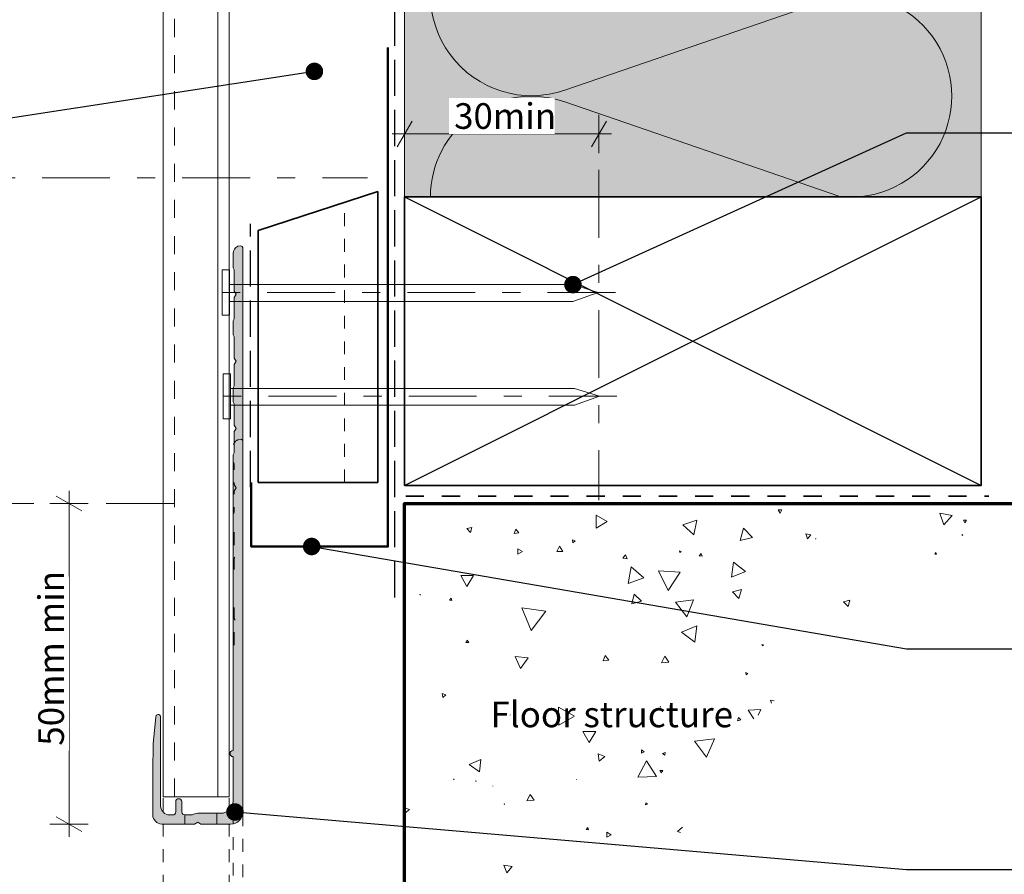
# Model space of a CAD drawing. Units: millimetres. Extents: x -211 to 155, y -234 to 200.
# Drawn here: x -87 to 67, y -143 to -10 of the extents above; entities that cross this region are included whole.
import ezdxf

# ---------------------------------------------------------------- set-up
doc = ezdxf.new("R2010")
doc.units = ezdxf.units.MM
doc.header["$MEASUREMENT"] = 0
doc.set_wipeout_variables(frame=1)
for name, pattern in [('Contour Line', [4, 2, -2]), ('Double Dashed', [21.872221469879157, 10.58333301544189, -4.233333110809326, 2.822222232818604, -4.233333110809337]), ('Hidden Line', [7.824444465637205, 5.644444465637207, -2.179999999999998]), ('Small Dashed', [5.6444444444432, 2.8222222222216, -2.8222222222216]), ('Wipeout_Contour', [1000, 0, -1000])]:
    doc.linetypes.add(name, pattern=pattern)
for name, color, linetype, lineweight in [('0_Pen_No__1', 7, 'Continuous', 18), ('0_Pen_No__181', 7, 'Continuous', 5), ('0_Pen_No__182', 7, 'Continuous', 13), ('0_Pen_No__183', 7, 'Continuous', 18), ('0_Pen_No__184', 7, 'Continuous', 25), ('0_Pen_No__185', 7, 'Continuous', 35), ('0_Pen_No__186', 7, 'Continuous', 50), ('0_Pen_No__187', 7, 'Continuous', 70), ('0_Pen_No__201', 1, 'Continuous', 25), ('0_Pen_No__41', 7, 'Continuous', 35), ('0_Pen_No__86', 7, 'Continuous', 25)]:
    doc.layers.add(name, color=color, linetype=linetype, lineweight=lineweight)
for name, color, linetype, lineweight, true_color in [('0_Pen_No__191', 7, 'Continuous', 13, 0xe8e8e8), ('0_Pen_No__193', 7, 'Continuous', 13, 0xb9b9b9), ('0_Pen_No__195', 7, 'Continuous', 13, 0x8b8b8b), ('0_Pen_No__196', 7, 'Continuous', 13, 0x747474), ('0_Pen_No__199', 7, 'Continuous', 13, 0x2e2e2e), ('0_Pen_No__215', 7, 'Continuous', 25, 0x8b8b8b), ('0_Pen_No__236', 7, 'Continuous', 0, 0xf5f2da)]:
    doc.layers.add(name, color=color, linetype=linetype, lineweight=lineweight, true_color=true_color)
doc.styles.add('GENERATED_STYLE_1', font='arial.ttf')
doc.dimstyles.new('GENERATED_STYLE__1', dxfattribs={"dimtxt": 4, "dimasz": 3.04, "dimexe": 0.18, "dimexo": 0.0625, "dimgap": 0.09, "dimtad": 1, "dimdec": 0, "dimzin": 0, "dimdsep": 46, "dimtxsty": 'GENERATED_STYLE_1', "dimblk": 'ARROWHEAD_2', "dimblk1": 'ARROWHEAD_2', "dimblk2": 'ARROWHEAD_2', "dimcen": 0.09, "dimse1": 1, "dimse2": 1, "dimclrd": 7, "dimclre": 7, "dimclrt": 7, "dimadec": 0, "dimazin": 0, "dimtfac": 1, "dimtdec": 4, "dimtmove": 0, "dimatfit": 3, "dimfxl": 1, "dimtolj": 1, "dimtzin": 0, "dimarcsym": 0})
doc.dimstyles.new('GENERATED_STYLE__2', dxfattribs={"dimtxt": 4, "dimasz": 3.04, "dimexe": 0.18, "dimexo": 0.0625, "dimgap": 0.09, "dimtad": 1, "dimtih": 1, "dimtoh": 1, "dimdec": 0, "dimzin": 0, "dimdsep": 46, "dimtxsty": 'GENERATED_STYLE_1', "dimblk": 'ARROWHEAD_2', "dimblk1": 'ARROWHEAD_2', "dimblk2": 'ARROWHEAD_2', "dimcen": 0.09, "dimse1": 1, "dimse2": 1, "dimclrd": 7, "dimclre": 7, "dimclrt": 7, "dimadec": 0, "dimazin": 0, "dimtfac": 1, "dimtdec": 4, "dimtmove": 0, "dimatfit": 3, "dimfxl": 1, "dimtolj": 1, "dimtzin": 0, "dimarcsym": 0})
doc.dimstyles.new('GENERATED_STYLE__3', dxfattribs={"dimtxt": 0.18, "dimasz": 5.472, "dimexe": 0.18, "dimexo": 0.0625, "dimgap": 0.09, "dimtad": 0, "dimtih": 1, "dimtoh": 1, "dimdec": 4, "dimzin": 0, "dimdsep": 46, "dimcen": 0.09, "dimadec": 0, "dimazin": 0, "dimtfac": 1, "dimtdec": 4, "dimtmove": 0, "dimatfit": 3, "dimldrblk": 'ARROWHEAD_11', "dimfxl": 1, "dimtolj": 1, "dimtzin": 0, "dimarcsym": 0})

# ---------------------------------------------------------------- blocks, each defined once
blk = doc.blocks.new('*X4')
at = {"layer": '0_Pen_No__195', "color": 252, "linetype": 'Continuous', "lineweight": 13, "true_color": 0x8b8b8b}
for p, q in [((16.378712223818, -85.4503686119894), (16.38233588671529, -85.65935239722906)), ((16.38233588671529, -85.65935239722906), (16.57204037261669, -85.54539628362467)), ((16.57204037261669, -85.54539628362467), (16.40065263649259, -85.4503686119894)), ((4.601312922352248, -88.28312876720467), (2.853063077340628, -87.29780724412547)), ((2.853063077340628, -87.29780724412547), (2.873874529964348, -89.30449678360745)), ((31.85533298824319, -86.46654977576866), (31.26912547674299, -86.47361304371864)), ((31.26912547674299, -86.47361304371864), (31.56834620197139, -86.97775200659207)), ((31.56834620197139, -86.97775200659207), (31.85533298824319, -86.46654977576866)), ((58.43073824274418, -87.33176671651366), (56.5022373207514, -86.95141860993407)), ((56.5022373207514, -86.95141860993407), (57.13709665916858, -88.81172345289144)), ((57.13709665916858, -88.81172345289144), (58.43073824274418, -87.33176671651366)), ((2.873874529964348, -89.30449678360745), (4.601312922352248, -88.28312876720467)), ((18.58751626140214, -88.05805317848865), (16.37623218482009, -88.77224036378065)), ((16.37623218482009, -88.77224036378065), (18.10037846863137, -90.3301749564387)), ((18.10037846863137, -90.3301749564387), (18.58751626140214, -88.05805317848865)), ((60.17639698477119, -88.08252204962305), (60.41180952418139, -88.49589360877087)), ((60.65209352590019, -88.08533458969849), (60.17639698477119, -88.08252204962305)), ((60.41180952418139, -88.49589360877087), (60.65209352590019, -88.08533458969849)), ((-16.5241587445924, -89.18533216228565), (-17.3406170842616, -89.38871425519585)), ((-17.3406170842616, -89.38871425519585), (-16.756253855292, -89.99409687202585)), ((-16.756253855292, -89.99409687202585), (-16.5241587445924, -89.18533216228565)), ((-9.6531058522234, -89.45963064243027), (-9.914834585682208, -90.1218329942213)), ((-9.914834585682208, -90.1218329942213), (-9.210486159856009, -90.01739555040146)), ((-9.210486159856009, -90.01739555040146), (-9.6531058522234, -89.45963064243027)), ((25.87969603564559, -89.33378093813906), (25.34967307635499, -91.24576697579826)), ((27.27051303629439, -90.74878730430345), (25.87969603564559, -89.33378093813906)), ((36.37009789872118, -90.33338326471744), (35.55597757035599, -90.17125024760344)), ((35.55597757035599, -90.17125024760344), (35.82262642292559, -90.95736564226206)), ((35.82262642292559, -90.95736564226206), (36.37009789872118, -90.33338326471744)), ((60.10315256202879, -90.34699545274206), (59.96631863455899, -90.28376236759868)), ((59.96631863455899, -90.28376236759868), (59.97997414019999, -90.43388056745887)), ((59.97997414019999, -90.43388056745887), (60.10315256202879, -90.34699545274206)), ((-2.849076419168401, -92.11842796286707), (-3.29830487861521, -92.96120822998827)), ((-2.343821527756612, -92.92886135441148), (-2.849076419168401, -92.11842796286707)), ((-0.3967406231880077, -91.29306924649806), (-0.8422574579050046, -91.12263022548949)), ((-0.8422574579050046, -91.12263022548949), (-0.7671035625360091, -91.59367863267227)), ((-0.7671035625360091, -91.59367863267227), (-0.3967406231880077, -91.29306924649806)), ((25.34967307635499, -91.24576697579826), (27.27051303629439, -90.74878730430345)), ((37.12196893678179, -90.93697372001324), (37.08212179644539, -90.98198471565443)), ((37.08212179644539, -90.98198471565443), (37.14102603228859, -90.99398785363327)), ((37.14102603228859, -90.99398785363327), (37.12196893678179, -90.93697372001324)), ((-9.354484086040811, -92.55103217504166), (-9.374264041528996, -93.37008987622723)), ((-9.374264041528996, -93.37008987622723), (-8.655049287392803, -92.97769096957306)), ((-8.655049287392803, -92.97769096957306), (-9.354484086040811, -92.55103217504166)), ((-3.29830487861521, -92.96120822998827), (-2.343821527756612, -92.92886135441148)), ((7.440388394594388, -93.48665156244806), (7.032864647930789, -93.99683343582909)), ((7.678456984160889, -94.09466841639464), (7.440388394594388, -93.48665156244806)), ((15.85131382183293, -92.86172063356425), (15.91638181311849, -93.11512960657106)), ((16.10330642564655, -92.93207458664124), (15.85131382183293, -92.86172063356425)), ((15.91638181311849, -93.11512960657106), (16.10330642564655, -92.93207458664124)), ((19.24152999734885, -93.25565743360266), (18.94873734717875, -93.63306640663328)), ((18.94873734717875, -93.63306640663328), (19.42197943052461, -93.69792779320669)), ((19.42197943052461, -93.69792779320669), (19.24152999734885, -93.25565743360266)), ((55.85946080501778, -93.10975024653506), (55.69017609179959, -93.35612048707546)), ((55.69017609179959, -93.35612048707546), (55.98818133545318, -93.37954022892448)), ((55.98818133545318, -93.37954022892448), (55.85946080501778, -93.10975024653506)), ((7.032864647930789, -93.99683343582909), (7.678456984160889, -94.09466841639464)), ((24.31758691672619, -94.63266426988949), (24.00591713770519, -96.94762869096009)), ((26.16657002471999, -96.06006042664889), (24.31758691672619, -94.63266426988949)), ((-16.29872422843961, -96.71545648897705), (-18.2824886297652, -96.69294889786244)), ((-18.2824886297652, -96.69294889786244), (-17.31009857478561, -98.42219306009103)), ((-17.31009857478561, -98.42219306009103), (-16.29872422843961, -96.71545648897705)), ((8.323008990282228, -95.35781037629965), (7.857692398585066, -97.93395791261827)), ((10.32135990478225, -97.04886013367106), (8.323008990282228, -95.35781037629965)), ((15.97813903334581, -96.15772221034506), (12.56501771647711, -95.95908254429266)), ((12.56501771647711, -95.95908254429266), (14.09955137791069, -99.01425214392546)), ((14.09955137791069, -99.01425214392546), (15.97813903334581, -96.15772221034506)), ((24.00591713770519, -96.94762869096009), (26.16657002471999, -96.06006042664889)), ((7.857692398585066, -97.93395791261827), (10.32135990478225, -97.04886013367106)), ((-24.602121007506, -99.62523688727508), (-24.65285195471062, -99.69176305429244)), ((-24.65285195471062, -99.69176305429244), (-24.56987313045481, -99.70243425982085)), ((-24.56987313045481, -99.70243425982085), (-24.602121007506, -99.62523688727508)), ((8.789330729087187, -99.59410382396929), (8.40514070552597, -101.1300140940453)), ((9.927373029125748, -100.6947772792919), (8.789330729087187, -99.59410382396929)), ((25.54676294375639, -98.89931979885685), (24.11572618793299, -99.24619281594286)), ((24.11572618793299, -99.24619281594286), (25.13164541052859, -100.3120704916923)), ((25.13164541052859, -100.3120704916923), (25.54676294375639, -98.89931979885685)), ((-19.78820154423661, -100.2227851191749), (-20.05309849686202, -100.5323426369113)), ((-20.05309849686202, -100.5323426369113), (-19.65256534625698, -100.6069713684017)), ((-19.65256534625698, -100.6069713684017), (-19.78820154423661, -100.2227851191749)), ((8.40514070552597, -101.1300140940453), (9.927373029125748, -100.6947772792919)), ((18.0662825741209, -100.5031793036591), (15.24786761254477, -100.8836846324487)), ((15.24786761254477, -100.8836846324487), (16.98660237434003, -103.1342509231851)), ((16.98660237434003, -103.1342509231851), (18.0662825741209, -100.5031793036591)), ((42.45137420483118, -100.5594680808337), (41.45634327219459, -100.8148442030093)), ((41.45634327219459, -100.8148442030093), (42.17502094783679, -101.5488782071361)), ((42.17502094783679, -101.5488782071361), (42.45137420483118, -100.5594680808337)), ((-8.758812219611196, -101.7609179967651), (-7.288088982065622, -105.2832273384323)), ((-4.973041230967397, -102.2483889819481), (-8.758812219611196, -101.7609179967651)), ((-7.288088982065622, -105.2832273384323), (-4.973041230967397, -102.2483889819481)), ((18.56618717490623, -104.5386262035051), (16.18091372417371, -105.5391094698935)), ((16.18091372417371, -105.5391094698935), (18.23999437429363, -107.1045752400063)), ((18.23999437429363, -107.1045752400063), (18.56618717490623, -104.5386262035051)), ((-17.25357742124481, -106.7803839590445), (-17.46269112216561, -107.1687978759119)), ((-17.46269112216561, -107.1687978759119), (-17.02175795251459, -107.1556886947549)), ((-17.02175795251459, -107.1556886947549), (-17.25357742124481, -106.7803839590445)), ((28.95596179082619, -107.4983977782527), (28.71548440458159, -107.4644436050945)), ((28.71548440458159, -107.4644436050945), (28.80631792118439, -107.6896802171971)), ((28.80631792118439, -107.6896802171971), (28.95596179082619, -107.4983977782527)), ((-7.745335005998416, -109.5423894465367), (-9.780642327731792, -109.3146297129009)), ((-9.780642327731792, -109.3146297129009), (-8.960234382152821, -111.1911374248483)), ((-8.960234382152821, -111.1911374248483), (-7.745335005998416, -109.5423894465367)), ((4.275569719219468, -109.1815159649991), (3.928086714912588, -110.0205753137678)), ((3.928086714912588, -110.0205753137678), (4.828474928382628, -109.9019747484965)), ((4.828474928382628, -109.9019747484965), (4.275569719219468, -109.1815159649991)), ((13.55632190923795, -109.2806787316509), (13.06589427756325, -110.3378165715903)), ((13.06589427756325, -110.3378165715903), (14.22661631808997, -110.2339704393687)), ((14.22661631808997, -110.2339704393687), (13.55632190923795, -109.2806787316509)), ((26.52668843653679, -111.9663075655385), (26.19819982652159, -111.8567720837755)), ((26.19819982652159, -111.8567720837755), (26.26758362170639, -112.1960193057841)), ((26.26758362170639, -112.1960193057841), (26.52668843653679, -111.9663075655385)), ((-20.61830500198361, -115.3294473097935), (-21.1854728144196, -115.1192986573973)), ((-21.1854728144196, -115.1192986573973), (-21.08388297974778, -115.7155547173739)), ((-21.08388297974778, -115.7155547173739), (-20.61830500198361, -115.3294473097935)), ((30.61390734510424, -116.2695505071949), (30.05084445402499, -116.1471643260169)), ((30.05084445402499, -116.1471643260169), (30.20156056831644, -116.6183680374487)), ((-3.015228736228587, -117.2338023010957), (-2.981579299652203, -120.0754965635327)), ((-0.5374245968813862, -118.6255081654161), (-3.015228736228587, -117.2338023010957)), ((12.90932950834681, -117.1544541764581), (12.86067854600525, -117.2003597067865)), ((12.86067854600525, -117.2003597067865), (12.92475938261461, -117.2195399109287)), ((12.92475938261461, -117.2195399109287), (12.90932950834681, -117.1544541764581)), ((28.57966036223379, -117.5875022618523), (26.56941434980319, -117.7343058565021)), ((26.56941434980319, -117.7343058565021), (27.48274393097097, -119.0794026341652)), ((28.14997112062503, -118.4754379625308), (28.57966036223379, -117.5875022618523)), ((-10.55490442435381, -118.4557561071333), (-10.57161168248538, -118.4667500839259)), ((-10.57161168248538, -118.4667500839259), (-10.55373699022838, -118.4757220054993)), ((-10.55373699022838, -118.4757220054993), (-10.55490442435381, -118.4557561071333)), ((-2.981579299652203, -120.0754965635327), (-0.5374245968813862, -118.6255081654161)), ((25.06179998168879, -118.8634907071139), (24.94275411871339, -119.3599867312551)), ((24.94275411871339, -119.3599867312551), (25.43225521998539, -119.2148354607367)), ((25.43225521998539, -119.2148354607367), (25.06179998168879, -118.8634907071139)), ((2.790927483011228, -121.0322273116279), (0.7870561977726197, -121.0244782468033)), ((0.7870561977726197, -121.0244782468033), (1.782280953398224, -122.7637562181463)), ((1.782280953398224, -122.7637562181463), (2.790927483011228, -121.0322273116279)), ((21.33243812372199, -122.2083193456833), (18.22480248439451, -122.5297545170833)), ((18.22480248439451, -122.5297545170833), (20.05699132816059, -125.0603283407469)), ((20.05699132816059, -125.0603283407469), (21.33243812372199, -122.2083193456833)), ((9.961241492965467, -123.9234595782343), (9.915329992758268, -124.4301498682745)), ((9.915329992758268, -124.4301498682745), (10.37709240588759, -124.2165652487597)), ((10.37709240588759, -124.2165652487597), (9.961241492965467, -123.9234595782343)), ((13.62346263008513, -124.2896816919463), (13.22828500441349, -124.4467996174045)), ((13.22828500441349, -124.4467996174045), (13.56194193208607, -124.7104745175143)), ((13.56194193208607, -124.7104745175143), (13.62346263008513, -124.2896816919463)), ((-15.1615955076754, -125.3883480330821), (-16.941171094111, -126.1786362052427)), ((-15.36697366749179, -127.32464978497), (-15.1615955076754, -125.3883480330821)), ((3.161717581713288, -124.5338297677543), (3.333493503190088, -125.6508304934135)), ((4.214956546918248, -124.9435678188265), (3.161717581713288, -124.5338297677543)), ((3.333493503190088, -125.6508304934135), (4.214956546918248, -124.9435678188265)), ((10.73553202982029, -125.6309100447195), (9.387493514816727, -128.1838435010835)), ((12.27241799970099, -128.0748123721744), (10.73553202982029, -125.6309100447195)), ((-16.941171094111, -126.1786362052427), (-15.36697366749179, -127.32464978497)), ((12.79946287423321, -127.1217993713187), (13.01955276284715, -127.5072333008069)), ((13.24330339295729, -127.1239129014071), (12.79946287423321, -127.1217993713187)), ((13.01955276284715, -127.5072333008069), (13.24330339295729, -127.1239129014071)), ((-19.3425245957714, -128.4177311599735), (-19.3918968246872, -128.5236404379101)), ((-19.3918968246872, -128.5236404379101), (-19.2754905850398, -128.5134434034242)), ((-19.2754905850398, -128.5134434034242), (-19.3425245957714, -128.4177311599735)), ((-15.9064858234732, -128.7292075426641), (-15.97993770834821, -128.7930344609797)), ((-15.97993770834821, -128.7930344609797), (-15.88793603320421, -128.8247322000794)), ((-15.88793603320421, -128.8247322000794), (-15.9064858234732, -128.7292075426641)), ((-0.2380443739127824, -128.5195471053194), (-0.2631339096982044, -128.5449915455433)), ((-0.2631339096982044, -128.5449915455433), (-0.2285536101866159, -128.5539975007907)), ((-0.2285536101866159, -128.5539975007907), (-0.2380443739127824, -128.5195471053194)), ((9.387493514816727, -128.1838435010835), (12.27241799970099, -128.0748123721744)), ((-13.2547233019252, -129.5393571410173), (-13.27975167576939, -129.5438527026508)), ((-13.27975167576939, -129.5438527026508), (-13.26334421826841, -129.5632801293984)), ((-13.26334421826841, -129.5632801293984), (-13.2547233019252, -129.5393571410173)), ((-7.438968556698621, -130.8446030307807), (-7.934495558931192, -131.8549668595421)), ((-7.934495558931192, -131.8549668595421), (-6.811731315042591, -131.7789239173559)), ((-6.811731315042591, -131.7789239173559), (-7.438968556698621, -130.8446030307807)), ((-26.2947477645192, -133.2132938627279), (-27.034796265756, -132.936665537144)), ((-27.034796265756, -133.8234377792843), (-26.2947477645192, -133.2132938627279)), ((-11.45356329297781, -132.3449241084597), (-11.51467526452138, -132.3766446807895)), ((-11.51467526452138, -132.3766446807895), (-11.45664845728939, -132.4137089144566)), ((-11.45664845728939, -132.4137089144566), (-11.45356329297781, -132.3449241084597)), ((10.60429474302013, -132.1647052690818), (10.55940427869501, -132.4808496353039)), ((10.55940427869501, -132.4808496353039), (10.85563856326909, -132.3616537346861)), ((10.85563856326909, -132.3616537346861), (10.60429474302013, -132.1647052690818)), ((1.541325650617488, -136.0381149820062), (1.27567369609667, -136.3139744254891)), ((1.27567369609667, -136.3139744254891), (1.647400959287114, -136.4061060449276)), ((1.647400959287114, -136.4061060449276), (1.541325650617488, -136.0381149820062)), ((4.537471098416728, -136.7504249571251), (4.506037537686688, -137.5199084964713)), ((5.188146610919508, -137.1623889889219), (4.537471098416728, -136.7504249571251)), ((16.35035410472821, -135.95377714322), (15.53049774570147, -136.6181372124343)), ((15.53049774570147, -136.6181372124343), (16.01833129696156, -136.8052120629147)), ((4.506037537686688, -137.5199084964713), (5.188146610919508, -137.1623889889219)), ((-10.26642658772542, -142.0819727164527), (-11.5574596336388, -141.9082625435475)), ((-11.5574596336388, -141.9082625435475), (-11.06238053331382, -143.1131850448863)), ((-11.06238053331382, -143.1131850448863), (-10.26642658772542, -142.0819727164527))]:
    blk.add_line(p, q, dxfattribs=at)
blk = doc.blocks.new('Fill_2')
at = {"layer": '0_Pen_No__195', "color": 252, "linetype": 'Continuous', "lineweight": 13, "true_color": 0x8b8b8b}
blk.add_blockref('*X4', (0, 0), dxfattribs=at)
blk = doc.blocks.new('Nail[1]', base_point=(5.853717687142713, -56.05705327838639))
at = {"layer": '0_Pen_No__181', "color": 7, "linetype": 'Double Dashed', "lineweight": 5}
blk.add_line((5.853717687142713, -52.5432209960306), (-58.05844923372128, -52.5432209960306), dxfattribs=at)
at = {"layer": '0_Pen_No__195', "color": 252, "linetype": 'Continuous', "lineweight": 13, "true_color": 0x8b8b8b}
for p, q in [((-55.50535254763657, -49.02938871267515), (-54.36696720690648, -49.02938871267515)), ((-55.50535254763657, -56.05705327838639), (-55.50535254763657, -49.02938871267515)), ((-54.36696720690648, -49.02938871267515), (-54.36696720690648, -56.05705327838639)), ((-0.7596873734470044, -51.31548410665965), (-54.36696720690648, -51.31548410665965)), ((3.172905182179608, -52.5432209960306), (-0.7596873734470044, -51.31548410665965)), ((-0.7596873734470044, -53.94028652480776), (3.172905182179608, -52.5432209960306)), ((-54.36696720690648, -53.94028652480776), (-0.7596873734470044, -53.94028652480776)), ((-54.36696720690648, -56.05705327838639), (-55.50535254763657, -56.05705327838639))]:
    blk.add_line(p, q, dxfattribs=at)
blk = doc.blocks.new('Nail[2]', base_point=(6.077232837859548, -72.24955327838644))
at = {"layer": '0_Pen_No__181', "color": 7, "linetype": 'Double Dashed', "lineweight": 5}
blk.add_line((6.077232837859548, -68.73572099603065), (-57.88911479181503, -68.73572099603065), dxfattribs=at)
at = {"layer": '0_Pen_No__195', "color": 252, "linetype": 'Continuous', "lineweight": 13, "true_color": 0x8b8b8b}
for p, q in [((-55.33385375119826, -65.2218887126752), (-54.19450335909203, -65.2218887126752)), ((-55.33385375119826, -72.24955327838644), (-55.33385375119826, -65.2218887126752)), ((-54.19450335909203, -65.2218887126752), (-54.19450335909203, -72.24955327838644)), ((-0.5417786509127609, -67.5079841066597), (-54.19450335909203, -67.5079841066597)), ((3.394147708939421, -68.73572099603065), (-0.5417786509127609, -67.5079841066597)), ((-0.5417786509127609, -70.13278652480781), (3.394147708939421, -68.73572099603065)), ((-54.19450335909203, -70.13278652480781), (-0.5417786509127609, -70.13278652480781)), ((-54.19450335909203, -72.24955327838644), (-55.33385375119826, -72.24955327838644))]:
    blk.add_line(p, q, dxfattribs=at)
blk = doc.blocks.new('*D8')
at = {"layer": '0_Pen_No__181', "color": 7, "linetype": 'Continuous', "lineweight": 5, "transparency": 16777216}
for p, q in [((-79.40367044211615, -85.4503686119894), (-79.40367044211615, -83.4943686119894)), ((-76.40367044211615, -85.4503686119894), (-82.40367044211618, -85.4503686119894)), ((-79.40367044211615, -135.5002236626959), (-79.40367044211615, -85.4503686119894)), ((-76.40367044211615, -135.5002236626959), (-82.40367044211618, -135.5002236626959)), ((-79.40367044211615, -137.4562236626959), (-79.40367044211615, -135.5002236626959))]:
    blk.add_line(p, q, dxfattribs=at)
at = {"layer": '0_Pen_No__183', "color": 7, "linetype": 'Continuous', "lineweight": 18, "transparency": 16777216}
for p, q in [((-77.40367044211615, -86.60506861198941), (-81.40367044211618, -84.2956686119894)), ((-81.40367044211618, -134.3455236626959), (-77.40367044211615, -136.6549236626959))]:
    blk.add_line(p, q, dxfattribs=at)
at = {"color": 254, "linetype": 'Wipeout_Contour', "lineweight": 0, "ltscale": 551.733916153858, "transparency": 16777216}
blk.add_wipeout([(-79.4136704434418, -124.0470167824878), (-79.4136704434418, -96.90357638361591), (-84.99367051943773, -96.90357638361591), (-84.99367051943773, -124.0470167824878)], dxfattribs=at)
at = {"layer": '0_Pen_No__86', "color": 7, "lineweight": 25, "transparency": 16777216, "insert": (-80.20367048011411, -123.2570167458155), "char_height": 4, "attachment_point": 7, "rotation": 90, "style": 'GENERATED_STYLE_1'}
blk.add_mtext('\\A1;50mm min', dxfattribs=at)
blk = doc.blocks.new('ARROWHEAD_2')
at = {"color": 0, "linetype": 'Continuous', "lineweight": 0}
for p, q in [((-0.3781315, -0.655), (0.3781315, 0.655)), ((0, 0), (-1, 0))]:
    blk.add_line(p, q, dxfattribs=at)
blk = doc.blocks.new('*D10')
at = {"layer": '0_Pen_No__181', "color": 7, "linetype": 'Continuous', "lineweight": 5, "transparency": 16777216}
for p, q in [((-27.03479626575689, -30.80506462833654), (-27.03479626575689, -24.80506462833654)), ((3.293228359871669, -30.80506462833654), (3.293228359871669, -24.80506462833654)), ((-28.99079626575689, -27.80506462833654), (-27.03479626575689, -27.80506462833654)), ((-27.03479626575689, -27.80506462833654), (3.293228359871669, -27.80506462833654)), ((3.293228359871669, -27.80506462833654), (5.249228359871669, -27.80506462833654))]:
    blk.add_line(p, q, dxfattribs=at)
at = {"layer": '0_Pen_No__183', "color": 7, "linetype": 'Continuous', "lineweight": 18, "transparency": 16777216}
for p, q in [((-25.88009626575689, -25.80506462833654), (-28.18949626575689, -29.80506462833654)), ((2.13852835987167, -29.80506462833654), (4.447928359871669, -25.80506462833654))]:
    blk.add_line(p, q, dxfattribs=at)
at = {"color": 254, "linetype": 'Wipeout_Contour', "lineweight": 0, "ltscale": 114.5533629898116, "transparency": 16777216}
blk.add_wipeout([(-20.10308373186656, -27.795064627010895), (-3.6384839702016887, -27.795064627010895), (-3.638483970201687, -22.21506455101497), (-20.10308373186656, -22.21506455101497)], dxfattribs=at)
at = {"layer": '0_Pen_No__86', "color": 7, "lineweight": 25, "transparency": 16777216, "insert": (-19.31308369519424, -27.00506459033858), "char_height": 4, "attachment_point": 7, "style": 'GENERATED_STYLE_1'}
blk.add_mtext('\\A1;30min', dxfattribs=at)
blk = doc.blocks.new('*D11')
at = {"layer": '0_Pen_No__181', "color": 7, "linetype": 'Continuous', "lineweight": 5, "transparency": 16777216}
for p, q in [((-95.48543375260631, -85.4503686119894), (-95.48543375260631, -83.4943686119894)), ((-92.48543375260631, -85.4503686119894), (-98.48543375260631, -85.4503686119894)), ((-95.48543375260631, -185.4503686119893), (-95.48543375260631, -85.4503686119894)), ((-92.48543375260631, -185.4503686119893), (-98.48543375260631, -185.4503686119893)), ((-95.48543375260631, -187.4063686119893), (-95.48543375260631, -185.4503686119893))]:
    blk.add_line(p, q, dxfattribs=at)
at = {"layer": '0_Pen_No__183', "color": 7, "linetype": 'Continuous', "lineweight": 18, "transparency": 16777216}
for p, q in [((-93.48543375260631, -86.60506861198941), (-97.48543375260631, -84.2956686119894)), ((-97.48543375260631, -184.2956686119893), (-93.48543375260631, -186.6050686119893))]:
    blk.add_line(p, q, dxfattribs=at)
at = {"color": 254, "linetype": 'Wipeout_Contour', "lineweight": 0, "ltscale": 670.3142720971182, "transparency": 16777216}
blk.add_wipeout([(-95.49543375393196, -150.5398088463083), (-95.49543375393196, -120.36092800249011), (-101.07543382992789, -120.36092800249011), (-101.07543382992789, -150.5398088463083)], dxfattribs=at)
at = {"layer": '0_Pen_No__86', "color": 7, "lineweight": 25, "transparency": 16777216, "insert": (-96.28543379060429, -149.749808809636), "char_height": 4, "attachment_point": 7, "rotation": 90, "style": 'GENERATED_STYLE_1'}
blk.add_mtext('\\A1;100mm min', dxfattribs=at)
blk = doc.blocks.new('ARROWHEAD_11')
at = {"color": 0, "linetype": 'Continuous', "lineweight": 0}
blk.add_line((0, 0), (-1, 0), dxfattribs=at)
at = {"color": 0, "linetype": 'Continuous', "lineweight": 0, "const_width": 0.25, "flags": 128}
blk.add_lwpolyline([(-0.125, 0, 1), (0.125, 0, 1)], format="xyb", close=True, dxfattribs=at)

msp = doc.modelspace()

# ---------------------------------------------------------------- hatches: boundary and pattern name
at = {"layer": '0_Pen_No__191', "linetype": 'Continuous', "lineweight": 13, "true_color": 0xe8e8e8}
h = msp.add_hatch(color=254, dxfattribs=at)
edge = h.paths.add_edge_path()
edge.add_line((-56.34266182407161, -135.5002236626959), (-56.34266182407161, -133.8068903293625))
edge.add_line((-56.34266182407161, -133.8068903293625), (-59.31066182407258, -133.8068903293625))
edge.add_arc((-59.25421737962931, -135.6871958849104), 1.881152560940383, 91.71943200214243, 120.1713597997359)
edge.add_line((-60.1996618240716, -134.0608903293625), (-61.34266182407151, -134.0608903293625))
edge.add_line((-61.34266182407151, -134.0608903293625), (-61.34266182407151, -135.5002236626959))
edge.add_line((-61.34266182407151, -135.5002236626959), (-59.81866182407163, -135.5002236626959))
edge.add_line((-59.81866182407163, -135.5002236626959), (-59.3106618240708, -135.2038903293624))
edge.add_line((-59.3106618240708, -135.2038903293624), (-58.84499515740654, -135.5002236626959))
edge.add_line((-58.84499515740654, -135.5002236626959), (-56.34266182407161, -135.5002236626959))
at = {"layer": '0_Pen_No__193', "linetype": 'Continuous', "lineweight": 13, "true_color": 0xb9b9b9}
h = msp.add_hatch(color=9, dxfattribs=at)
edge = h.paths.add_edge_path()
edge.add_line((-52.28332849073752, -133.5952717372639), (-52.28332849073752, -45.49938766269746))
edge.add_arc((-52.68946390740691, -45.67335120436795), 0.4418249545960007, 23.18732733748159, 75.61008337279085)
edge.add_line((-52.57966182407231, -45.24538766269747), (-53.04532849073923, -45.33005432936488))
edge.add_arc((-52.61491617492229, -46.44249587324087), 1.192803818801775, 111.1518430327034, 181.4680219153776)
edge.add_line((-53.80732849073738, -46.47305432936299), (-53.80732849073738, -48.71672099603153))
edge.add_line((-53.80732849073738, -48.71672099603153), (-53.63799515740525, -49.0130543293641))
edge.add_line((-53.63799515740525, -49.0130543293641), (-53.63799515740525, -52.31505432936467))
edge.add_line((-53.63799515740525, -52.31505432936467), (-53.34166182407046, -52.82305432936462))
edge.add_line((-53.34166182407046, -52.82305432936462), (-53.63799515740525, -53.33105432936414))
edge.add_line((-53.63799515740525, -53.33105432936414), (-53.63799515740525, -56.63305432936404))
edge.add_line((-53.63799515740525, -56.63305432936404), (-53.80732849073738, -56.97172099603009))
edge.add_line((-53.80732849073738, -56.97172099603009), (-53.80732849073738, -59.13072099603168))
edge.add_line((-53.80732849073738, -59.13072099603168), (-53.63799515740525, -59.46938766269771))
edge.add_line((-53.63799515740525, -59.46938766269771), (-53.63799515740525, -62.77138766269763))
edge.add_line((-53.63799515740525, -62.77138766269763), (-53.34166182407135, -63.27938766269759))
edge.add_line((-53.34166182407135, -63.27938766269759), (-53.63799515740525, -63.78738766269664))
edge.add_line((-53.63799515740525, -63.78738766269664), (-53.63799515740525, -67.08938766269723))
edge.add_line((-53.63799515740525, -67.08938766269723), (-53.80732849073738, -67.42805432936416))
edge.add_line((-53.80732849073738, -67.42805432936416), (-53.80732849073738, -69.58705432936397))
edge.add_line((-53.80732849073738, -69.58705432936397), (-53.63799515740525, -69.92572099603001))
edge.add_line((-53.63799515740525, -69.92572099603001), (-53.63799515740525, -73.22772099603058))
edge.add_line((-53.63799515740525, -73.22772099603058), (-53.34166182407046, -73.73572099603055))
edge.add_line((-53.34166182407046, -73.73572099603055), (-53.63799515740525, -74.24372099603094))
edge.add_line((-53.63799515740525, -74.24372099603094), (-53.63799515740525, -77.54572099603041))
edge.add_line((-53.63799515740525, -77.54572099603041), (-53.80732849073738, -77.88438766269645))
edge.add_line((-53.80732849073738, -77.88438766269645), (-53.80732849073738, -123.9855569960291))
edge.add_arc((-53.78616182407087, -124.4723903293626), 0.4872932610064947, 92.48955292198086, 267.5104470780191)
edge.add_line((-53.80732849073738, -124.959223662696), (-53.80732849073738, -131.9018903293618))
edge.add_arc((-55.77120788112467, -131.8430109389748), 1.964761828466818, 271.71727975670973, 358.28272024286287, ccw=False)
edge.add_line((-55.71232849075231, -133.8068903293625), (-59.3106618240708, -133.8068903293625))
edge.add_arc((-59.25421737962892, -135.6871958849121), 1.881152560942103, 91.71943200209843, 120.1713597997192)
edge.add_line((-60.1996618240716, -134.0608903293625), (-61.3426618240706, -134.0608903293625))
edge.add_arc((-61.29782931910514, -133.5503911577301), 0.5124640062861475, 185.0188915246199, 264.9811084753826, ccw=False)
edge.add_line((-61.80832849073753, -133.5952236626956), (-61.80832849073753, -131.9865569960292))
edge.add_arc((-62.2443618240712, -131.9569236626959), 0.4370391312256989, 356.1120904391714, 453.8879095609371)
edge.add_arc((-62.30362849073788, -131.9569236626958), 0.4370391312255179, 86.11209043927337, 183.8879095608376)
edge.add_line((-62.73966182407137, -131.9865569960292), (-62.73966182407137, -133.595223662696))
edge.add_arc((-63.22649515740493, -133.5740569960289), 0.4872932610066175, 272.4895529219953, 357.5104470779562, ccw=False)
edge.add_line((-63.20532849073829, -134.0608903293625), (-63.71332849073824, -134.0608903293625))
edge.add_arc((-63.66285413176273, -132.613415970388), 1.448354128244372, 181.9971313519151, 268.00286864805025, ccw=False)
edge.add_line((-65.11032849073722, -132.6638903293627), (-65.11032849073722, -118.7785569960302))
edge.add_arc((-65.50375970766846, -118.7869564669287), 0.3935208680202064, 1.223037508742906, 145.9978818230887)
edge.add_line((-65.82999515740411, -118.5668903293628), (-65.87232849073715, -118.7362236626963))
edge.add_line((-65.87232849073715, -118.7362236626963), (-66.253328490738, -122.9695569960301))
edge.add_line((-66.253328490738, -122.9695569960301), (-66.33799515740407, -127.2452236626926))
edge.add_line((-66.33799515740407, -127.2452236626926), (-66.33799515740407, -134.0608903293639))
edge.add_arc((-64.86729807711178, -134.0310715945692), 1.470999340219091, 181.1615264784151, 267.1282787289898)
edge.add_line((-64.94099515740686, -135.5002236626959), (-59.81866182407075, -135.5002236626959))
edge.add_line((-59.81866182407075, -135.5002236626959), (-59.3106618240708, -135.2038903293624))
edge.add_line((-59.3106618240708, -135.2038903293624), (-58.84499515740566, -135.5002236626959))
edge.add_line((-58.84499515740566, -135.5002236626959), (-54.18828041616991, -135.5002236626959))
edge.add_arc((-54.18828041616971, -133.5952717372637), 1.904951925432186, 269.999999999994, 359.999999999994)
at = {"layer": '0_Pen_No__236', "linetype": 'Continuous', "lineweight": 0, "true_color": 0xf5f2da}
msp.add_hatch(color=7, dxfattribs=at).paths.add_polyline_path([(-27.03479626575689, -37.63193551055033), (62.96520373424298, -37.63193551055033), (62.96520373424298, 88.76202547613565), (-27.03479626575689, 88.76202547613565)])

# ---------------------------------------------------------------- linework, layer by layer
at = {"layer": '0_Pen_No__1', "color": 7, "linetype": 'Continuous', "lineweight": 18, "flags": 128}
for points in [[(-52.28332849073752, -133.5952717372639), (-52.28332849073752, -45.49938766269746, 0.2328119608333661), (-52.57966182407231, -45.24538766269747), (-53.04532849073923, -45.33005432936488, 0.3168161902114308), (-53.80732849073738, -46.47305432936299), (-53.80732849073738, -48.71672099603153), (-53.63799515740525, -49.0130543293641), (-53.63799515740525, -52.31505432936467), (-53.34166182407046, -52.82305432936462), (-53.63799515740525, -53.33105432936414), (-53.63799515740525, -56.63305432936404), (-53.80732849073738, -56.97172099603009), (-53.80732849073738, -59.13072099603168), (-53.63799515740525, -59.46938766269771), (-53.63799515740525, -62.77138766269763), (-53.34166182407135, -63.27938766269759), (-53.63799515740525, -63.78738766269664), (-53.63799515740525, -67.08938766269723), (-53.80732849073738, -67.42805432936416), (-53.80732849073738, -69.58705432936397), (-53.63799515740525, -69.92572099603001), (-53.63799515740525, -73.22772099603058), (-53.34166182407046, -73.73572099603055), (-53.63799515740525, -74.24372099603094), (-53.63799515740525, -77.54572099603041), (-53.80732849073738, -77.88438766269645), (-53.80732849073738, -123.9855569960291, 0.9574664724543328), (-53.80732849073738, -124.959223662696), (-53.80732849073738, -131.9018903293618, -0.3967632776275307), (-55.71232849075231, -133.8068903293625), (-59.3106618240708, -133.8068903293625, 0.1247866838294053), (-60.1996618240716, -134.0608903293625), (-61.3426618240706, -134.0608903293625, -0.3637835461416319), (-61.80832849073753, -133.5952236626956), (-61.80832849073753, -131.9865569960292, 0.4545454545459727), (-62.27399515740534, -131.5208903293623, 0.4545454545449128), (-62.73966182407137, -131.9865569960292), (-62.73966182407137, -133.595223662696, -0.3889836905543079), (-63.20532849073829, -134.0608903293625), (-63.71332849073824, -134.0608903293625, -0.3939393939391093), (-65.11032849073722, -132.6638903293627), (-65.11032849073722, -118.7785569960302, 0.7317208171226226), (-65.82999515740411, -118.5668903293628), (-65.87232849073715, -118.7362236626963), (-66.253328490738, -122.9695569960301), (-66.33799515740407, -127.2452236626926), (-66.33799515740407, -134.0608903293639, 0.3937429045572167), (-64.94099515740686, -135.5002236626959), (-59.81866182407075, -135.5002236626959), (-59.3106618240708, -135.2038903293624), (-58.84499515740566, -135.5002236626959), (-54.18828041616991, -135.5002236626959, 0.414213562373095)], [(-56.34266182407161, -135.5002236626959), (-56.34266182407161, -133.8068903293625), (-59.31066182407258, -133.8068903293625, 0.1247866838292829), (-60.1996618240716, -134.0608903293625), (-61.34266182407151, -134.0608903293625), (-61.34266182407151, -135.5002236626959), (-59.81866182407163, -135.5002236626959), (-59.3106618240708, -135.2038903293624), (-58.84499515740654, -135.5002236626959)]]:
    msp.add_lwpolyline(points, format="xyb", close=True, dxfattribs=at)
at = {"layer": '0_Pen_No__184', "color": 7, "linetype": 'Hidden Line', "lineweight": 25}
msp.add_lwpolyline([(-28.53925373643457, -100.1143114140155), (-28.53925373643457, 159.0511149569536)], dxfattribs=at)
at = {"layer": '0_Pen_No__185', "color": 7, "linetype": 'Continuous', "lineweight": 35}
msp.add_lwpolyline([(-27.03479626575689, -82.63193551055026), (-27.03479626575689, -37.63193551055033), (62.96520373424298, -37.63193551055033), (62.96520373424298, -82.63193551055026)], close=True, dxfattribs=at)
at = {"layer": '0_Pen_No__186', "color": 7, "linetype": 'Continuous', "lineweight": 50}
msp.add_lwpolyline([(-29.64569608295847, -14.30648810313051), (-29.64569608295847, -77.17477625527636), (-29.64569608295847, -92.17477625527626), (-50.96236197016663, -92.17477625527626), (-50.96236197016663, -82.17477625527623)], dxfattribs=at)
at = {"layer": '0_Pen_No__187', "color": 7, "linetype": 'Continuous', "lineweight": 70}
msp.add_lwpolyline([(-133.7645803394816, -185.4503686119893), (-27.034796265756, -185.4503686119893), (-27.034796265756, -85.4503686119894), (89.72507368931915, -85.4503686119894)], dxfattribs=at)
at = {"layer": '0_Pen_No__195', "color": 252, "linetype": 'Continuous', "lineweight": 13, "true_color": 0x8b8b8b}
for p, q in [((62.96520373424298, -37.63193551055033), (62.96520373424298, 161.879168810956)), ((-27.03479626575689, -37.63193551055033), (-27.03479626575689, 159.0511149569536)), ((-54.40155927109885, -131.2165249036419), (-64.71628544143265, -131.2165249036419))]:
    msp.add_line(p, q, dxfattribs=at)
at = {"layer": '0_Pen_No__195', "color": 252, "linetype": 'Double Dashed', "lineweight": 13, "true_color": 0x8b8b8b}
msp.add_line((3.293228359871669, -33.41620766759102), (3.293228359871669, -84.94236861198901), dxfattribs=at)
at = {"layer": '0_Pen_No__195', "color": 252, "linetype": 'Contour Line', "lineweight": 13, "true_color": 0x8b8b8b}
msp.add_line((-36.39858532878032, -82.17477625527623), (-36.39858532878032, -38.7993747364408), dxfattribs=at)
at = {"layer": '0_Pen_No__195', "color": 252, "linetype": 'Continuous', "lineweight": 13, "true_color": 0x8b8b8b}
msp.add_lwpolyline([(-23.04135873671065, 88.76202547613589, 0.516712314871377), (-2.014024659976243, 73.95870152278317), (40.91197216502351, 88.6060427936166, -1.112284561394922), (40.91197216502351, 57.27937718528331), (-2.014024659976243, 71.92671951444973, 1.415874832404686), (-2.014024659976243, 42.29338618111655), (40.91197216502351, 57.02538036028314, -1.112284561394922), (40.91197216502351, 25.69871475194985), (-2.014024659976243, 40.43070946028315, 1.409090708936525), (-2.014024659976243, 10.62803856028327), (40.91197216502351, 25.4447173977832, -1.11037949680795), (40.91197216502351, -5.881948210550102), (-2.014024659976243, 8.850046497783204, 1.408797003453367), (-2.014024659976243, -20.95262387305019), (40.91197216502351, -6.220630223050081, -1.113891959811516), (40.91197216502351, -37.54729583138339), (-2.014024659976243, -22.81526884388363, 0.5168223339582679), (-23.01135799331, -37.63193551055011)], format="xyb", dxfattribs=at)
at = {"layer": '0_Pen_No__196', "color": 8, "linetype": 'Double Dashed', "lineweight": 13, "true_color": 0x747474}
for p, q in [((-105.475041748746, -34.6226821371225), (-32.82047591363568, -34.6226821371225)), ((-95.48543375260631, -85.4503686119894), (-59.44522336515234, -85.4503686119894))]:
    msp.add_line(p, q, dxfattribs=at)
at = {"layer": '0_Pen_No__199', "color": 250, "linetype": 'Continuous', "lineweight": 13, "true_color": 0x2e2e2e}
for p, q in [((-64.71628544143265, -131.2165249036419), (-64.71628544143265, 159.0511149569536)), ((-56.19200301016719, -131.2165249036419), (-56.19200301016719, 159.0511149569536)), ((-54.40155927109885, -131.2165249036419), (-54.40155927109885, 159.0511149569536))]:
    msp.add_line(p, q, dxfattribs=at)
at = {"layer": '0_Pen_No__199', "color": 250, "linetype": 'Small Dashed', "lineweight": 13, "true_color": 0x2e2e2e}
msp.add_line((-62.96532999349908, -131.2165249036419), (-62.96532999349908, 159.0511149569536), dxfattribs=at)
at = {"layer": '0_Pen_No__199', "color": 250, "linetype": 'Contour Line', "lineweight": 13, "true_color": 0x2e2e2e}
for p, q in [((-64.71628544143265, -161.4220091332588), (-64.71628544143265, -131.2165249036419)), ((-54.40155927109885, -161.4220091332588), (-54.40155927109885, -131.2165249036419))]:
    msp.add_line(p, q, dxfattribs=at)
at = {"layer": '0_Pen_No__199', "color": 250, "linetype": 'Contour Line', "lineweight": 13, "true_color": 0x2e2e2e, "flags": 128}
msp.add_lwpolyline([(-52.28332849073752, -163.7915390804763), (-52.28332849073752, -75.6956550059098, 0.2328119608333661), (-52.57966182407231, -75.44165500590981), (-53.04532849073923, -75.52632167257724, 0.3168161902114308), (-53.80732849073738, -76.66932167257534), (-53.80732849073738, -78.91298833924388), (-53.63799515740525, -79.20932167257644), (-53.63799515740525, -82.51132167257703), (-53.34166182407046, -83.01932167257698), (-53.63799515740525, -83.52732167257649), (-53.63799515740525, -86.82932167257641), (-53.80732849073738, -87.16798833924244), (-53.80732849073738, -89.32698833924402), (-53.63799515740525, -89.66565500591005), (-53.63799515740525, -92.96765500590998), (-53.34166182407135, -93.47565500590991), (-53.63799515740525, -93.983655005909), (-53.63799515740525, -97.28565500590958), (-53.80732849073738, -97.62432167257653), (-53.80732849073738, -99.78332167257629), (-53.63799515740525, -100.1219883392423), (-53.63799515740525, -103.4239883392429), (-53.34166182407046, -103.9319883392429), (-53.63799515740525, -104.4399883392433), (-53.63799515740525, -107.7419883392428), (-53.80732849073738, -108.0806550059088), (-53.80732849073738, -154.1818243392414, 0.9574664724543328), (-53.80732849073738, -155.1554910059083), (-53.80732849073738, -162.0981576725742, -0.3967632776275307), (-55.71232849075231, -164.0031576725749), (-59.3106618240708, -164.0031576725749, 0.1247866838294053), (-60.1996618240716, -164.2571576725749), (-61.3426618240706, -164.2571576725749, -0.3637835461416319), (-61.80832849073753, -163.7914910059079), (-61.80832849073753, -162.1828243392416, 0.4545454545459727), (-62.27399515740534, -161.7171576725747, 0.4545454545449128), (-62.73966182407137, -162.1828243392416), (-62.73966182407137, -163.7914910059084, -0.3889836905543079), (-63.20532849073829, -164.2571576725749), (-63.71332849073824, -164.2571576725749, -0.3939393939391093), (-65.11032849073722, -162.860157672575), (-65.11032849073722, -148.9748243392426, 0.7317208171226226), (-65.82999515740411, -148.7631576725752), (-65.87232849073715, -148.9324910059087), (-66.253328490738, -153.1658243392424), (-66.33799515740407, -157.441491005905), (-66.33799515740407, -164.2571576725762, 0.3937429045572167), (-64.94099515740686, -165.6964910059082), (-59.81866182407075, -165.6964910059082), (-59.3106618240708, -165.4001576725748), (-58.84499515740566, -165.6964910059082), (-54.18828041616991, -165.6964910059082, 0.414213562373095)], format="xyb", close=True, dxfattribs=at)
at = {"layer": '0_Pen_No__201', "color": 1, "linetype": 'Hidden Line', "lineweight": 25}
msp.add_lwpolyline([(-51.06276599904164, -82.91322380031762), (-51.06276599904164, -41.80397867239938)], dxfattribs=at)
at = {"layer": '0_Pen_No__215', "color": 252, "linetype": 'Continuous', "lineweight": 25, "true_color": 0x8b8b8b}
for p, q in [((-27.03479626575689, -82.63193551055026), (62.96520373424298, -37.63193551055033)), ((-27.03479626575689, -37.63193551055033), (62.96520373424298, -82.63193551055026))]:
    msp.add_line(p, q, dxfattribs=at)
at = {"layer": '0_Pen_No__41', "color": 7, "linetype": 'Small Dashed', "lineweight": 35}
msp.add_line((-26.84584830180992, -84.32930653733739), (64.1319149621138, -84.32930653733739), dxfattribs=at)
at = {"layer": '0_Pen_No__41', "color": 7, "linetype": 'Continuous', "lineweight": 35}
msp.add_lwpolyline([(-49.88365435455727, -82.17477625527623), (-31.22990882852111, -82.17477625527623), (-31.22990882852111, -36.79505024181725), (-49.88365435455727, -42.85601957174268)], close=True, dxfattribs=at)

# ---------------------------------------------------------------- block references
at = {"color": 7, "linetype": 'Continuous', "lineweight": 25}
for name, p in [('Nail[1]', (5.853717687142713, -56.05705327838639)), ('Nail[2]', (6.077232837859548, -72.24955327838644))]:
    msp.add_blockref(name, p, dxfattribs=at)
at = {"layer": '0_Pen_No__195', "color": 252, "linetype": 'Continuous', "lineweight": 13, "true_color": 0x8b8b8b}
msp.add_blockref('Fill_2', (0, 0), dxfattribs=at)

# ---------------------------------------------------------------- texts
at = {"layer": '0_Pen_No__86', "color": 7, "linetype": 'Continuous', "lineweight": 25, "insert": (-13.63305472914952, -116.3761406051527), "char_height": 4, "attachment_point": 1, "style": 'GENERATED_STYLE_1'}
msp.add_mtext('\\A1;Floor structure', dxfattribs=at)

# ---------------------------------------------------------------- leaders
at = {"layer": '0_Pen_No__182', "color": 7, "linetype": 'Continuous', "lineweight": 13, "annotation_type": 0, "has_hookline": 1, "hookline_direction": 1, "text_width": 64.13096862210097}
msp.add_leader([(-41.11264143145998, -18.0422171124317), (-101.6470048275222, -27.32866425497776), (-124.0457406818918, -27.32866425497776)], dimstyle='GENERATED_STYLE__3', dxfattribs=at)

# ---------------------------------------------------------------- next in the draw order: dimensions: what is measured, and where the dimension line sits
at = {"color": 7, "linetype": 'Continuous', "lineweight": 5}
dim = msp.add_linear_dim(base=(3.293228359871669, -27.80506462833654), p1=(-27.03479626575689, -37.63193551055033), p2=(3.293228359871669, -33.41620766759102), text='<MeasuredValue>min', dimstyle='GENERATED_STYLE__2', dxfattribs=at)
dim.commit()
dim.dimension.update_dxf_attribs({"geometry": '*D10', "text_midpoint": (8.338716304805757, -25.00506459033858), "dimtype": 160})
dim = msp.add_linear_dim(base=(-79.40367044211615, -85.4503686119894), p1=(-54.18828041616991, -135.5002236626959), p2=(-27.034796265756, -85.4503686119894), angle=90, text='<MeasuredValue>mm min', dimstyle='GENERATED_STYLE__1', dxfattribs=at)
dim.commit()
dim.dimension.update_dxf_attribs({"geometry": '*D8', "text_midpoint": (-82.20367048011413, -89.97681674581546), "dimtype": 160, "text_rotation": 90})

# ---------------------------------------------------------------- next in the draw order: dimensions: what is measured, and where the dimension line sits
dim = msp.add_linear_dim(base=(-95.48543375260631, -85.4503686119894), p1=(-27.034796265756, -185.4503686119893), p2=(-27.034796265756, -85.4503686119894), angle=90, text='<MeasuredValue>mm min', dimstyle='GENERATED_STYLE__1', dxfattribs=at)
dim.commit()
dim.dimension.update_dxf_attribs({"geometry": '*D11', "text_midpoint": (-98.28543379060429, -116.4696088096359), "dimtype": 160, "text_rotation": 90})

# ---------------------------------------------------------------- next in the draw order: leaders
at = {"layer": '0_Pen_No__182', "color": 7, "linetype": 'Continuous', "lineweight": 13, "annotation_type": 0, "has_hookline": 1, "hookline_direction": 0, "text_width": 81.44338335607094}
msp.add_leader([(-0.7596873734465603, -51.31548410665965), (51.31158699126015, -27.64149747694196), (72.49769106460154, -27.64149747694196)], dimstyle='GENERATED_STYLE__3', dxfattribs=at)

# ---------------------------------------------------------------- next in the draw order: leaders
at = {"layer": '0_Pen_No__182', "color": 7, "linetype": 'Continuous', "lineweight": 13, "annotation_type": 0, "has_hookline": 1, "hookline_direction": 0}
for points, text_width in [([(-41.53516366834521, -92.17477625527626), (51.31158699126015, -108.1192809023704), (72.49769106460154, -108.1192809023704)], 68.26466575716235), ([(-53.51446313251972, -133.5952717372639), (51.31158699126012, -142.5729638894298), (72.49769106460154, -142.5729638894298)], 80.56207366984994)]:
    msp.add_leader(points, dimstyle='GENERATED_STYLE__3', dxfattribs=dict(at, text_width=text_width))

doc.saveas('drawing.dxf')
